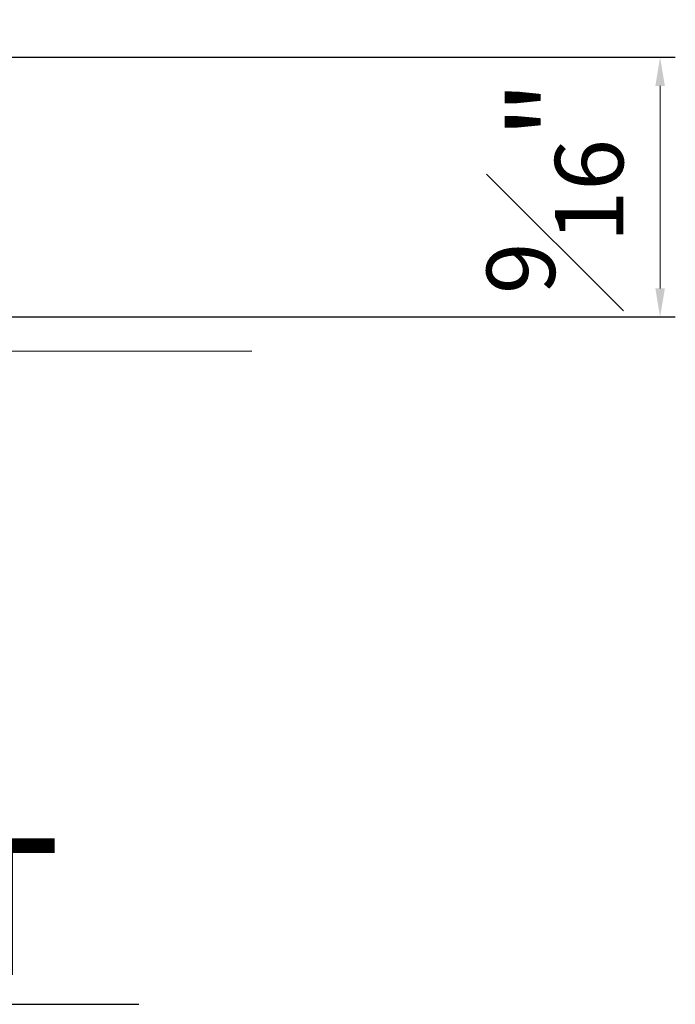
# Model space of a CAD drawing. Units: inches. Extents: x 138 to 2528, y 402 to 581.
# Drawn here: x 2221 to 2224, y 545 to 549 of the extents above; entities that cross this region are included whole.
import ezdxf
from ezdxf.enums import TextEntityAlignment as Align

# ---------------------------------------------------------------- set-up
doc = ezdxf.new("R2010")
doc.units = ezdxf.units.IN
doc.header["$LTSCALE"] = 0.125
doc.header["$MEASUREMENT"] = 0
doc.header["$PDMODE"] = 32
doc.layers.get('Defpoints').update_dxf_attribs({"color": 30})
doc.layers.add('01 Cut', color=7, linetype='Continuous')
doc.layers.add('06 Dims', color=1, linetype='Continuous', lineweight=5)
doc.styles.get("Standard").update_dxf_attribs({"font": 'Century Gothic'})
doc.dimstyles.new('3', dxfattribs={"dimtxt": 0.375, "dimasz": 0.1175, "dimexe": 0.0625, "dimexo": 0.0625, "dimgap": 0.125, "dimtad": 1, "dimdec": 4, "dimlfac": 0.5, "dimzin": 0, "dimdsep": 46, "dimlunit": 4, "dimtxsty": 'Standard', "dimcen": 0.09, "dimclrd": 256, "dimclre": 256, "dimclrt": 256, "dimadec": 0, "dimazin": 0, "dimtfac": 0.75, "dimtdec": 4, "dimtofl": 0, "dimtmove": 0, "dimatfit": 3, "dimfxl": 1, "dimfrac": 1, "dimtolj": 1, "dimtzin": 0, "dimlwd": -1, "dimarcsym": 0})

# ---------------------------------------------------------------- blocks, each defined once
blk = doc.blocks.new('*D31')
at = {"layer": '06 Dims', "linetype": 'Continuous', "lineweight": -2, "transparency": 16777216}
for p, q in [((2220.6119, 548.518), (2223.7908, 548.518)), ((2220.8683, 547.4494), (2223.7908, 547.4494))]:
    blk.add_line(p, q, dxfattribs=at)
at = {"layer": '06 Dims', "transparency": 16777216}
blk.add_line((2223.7283, 548.4005), (2223.7283, 547.5669), dxfattribs=at)
at = {"layer": '06 Dims', "linetype": 'Continuous', "transparency": 16777216}
for points in [[(2223.7088, 548.4005), (2223.7479, 548.4005), (2223.7283, 548.518)], [(2223.7088, 547.5669), (2223.7479, 547.5669), (2223.7283, 547.4494)]]:
    blk.add_solid(points, dxfattribs=at)
at = {"layer": 'Defpoints', "color": 0, "linetype": 'Continuous', "transparency": 16777216}
for p in [(2220.5494, 548.518), (2220.8058, 547.4494), (2223.7283, 547.4494)]:
    blk.add_point(p, dxfattribs=at)
at = {"layer": '06 Dims', "linetype": 'Continuous', "transparency": 16777216, "insert": (2223.0145, 547.9837), "char_height": 0.375, "attachment_point": 2, "rotation": 90}
blk.add_mtext('\\A1;{\\H0.750000x;\\S9#16;}"', dxfattribs=at)

msp = doc.modelspace()

# ---------------------------------------------------------------- linework, layer by layer
msp.add_line((2216.03782, 544.61985), (2221.58259, 544.61985))
at = {"layer": '01 Cut'}
msp.add_line((2215.14353, 547.29981), (2222.04749, 547.30943), dxfattribs=at)

# ---------------------------------------------------------------- texts
msp.add_attdef('GLASS MOUNT', text='Elevation', height=0.5625).set_placement((2216.001, 545.02181), align=Align.MIDDLE_LEFT)

# ---------------------------------------------------------------- dimensions: what is measured, and where the dimension line sits
at = {"layer": '06 Dims', "linetype": 'Continuous'}
dim = msp.add_linear_dim(base=(2223.72834, 547.44945), p1=(2220.54938, 548.51802), p2=(2220.80579, 547.44945), angle=90, dimstyle='3', dxfattribs=at)
dim.commit()
dim.dimension.update_dxf_attribs({"geometry": '*D31', "text_midpoint": (2223.72834, 547.98373), "dimtype": 160})

doc.saveas('drawing.dxf')
